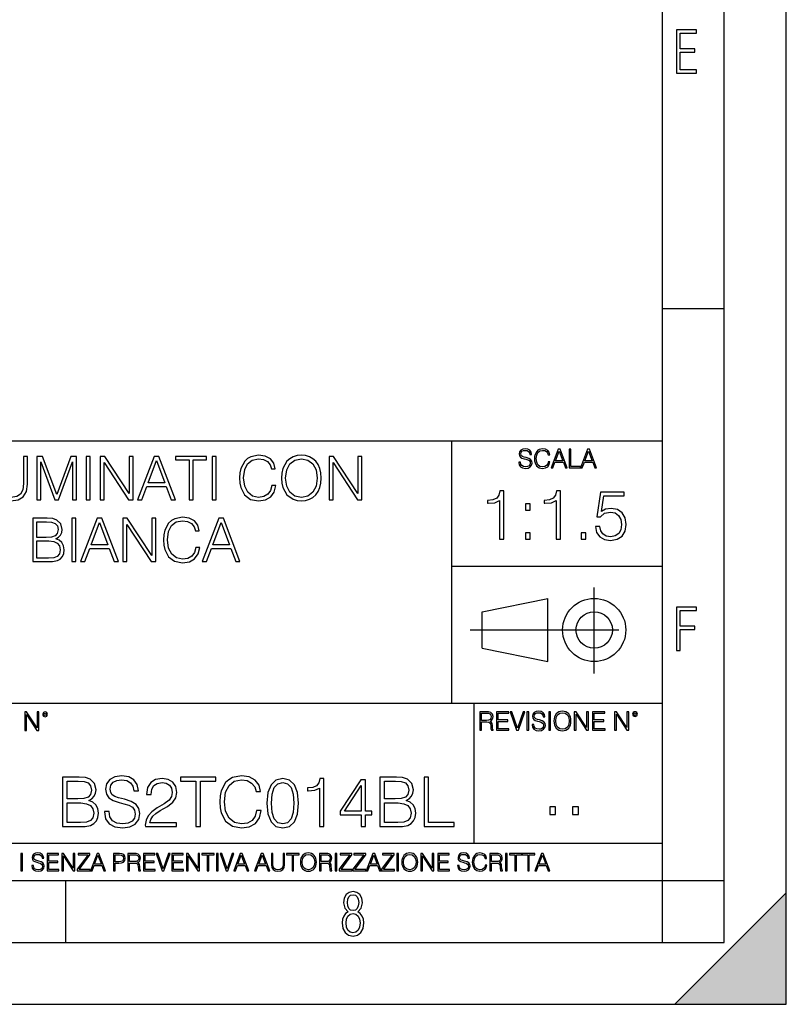
# Model space of a CAD drawing. Extents: x 0 to 420, y 0 to 297.
# Drawn here: x 358 to 420, y 0 to 79 of the extents above; entities that cross this region are included whole.
import ezdxf

# ---------------------------------------------------------------- set-up
doc = ezdxf.new("R2010")
doc.units = 0
doc.linetypes.add('DASHDOT', pattern=[18.5, 12, -3, 0.5, -3])
doc.layers.get('0').update_dxf_attribs({"linetype": 'CONTINUOUS'})

msp = doc.modelspace()

# ---------------------------------------------------------------- linework, layer by layer
at = {"color": 7}
for p, q in [((420, 0), (420, 297)), ((420, 0), (420, 297)), ((415, 4.99976), (415, 292)), ((410, 9.99976), (410, 287)), ((410, 56.166401), (415, 56.166401)), ((234.999802, 45.500252), (410, 45.500252)), ((393, 24.300249), (393, 45.500252)), ((393, 35.384029), (410, 35.384029)), ((395.458008, 31.689131), (400.769989, 32.769131)), ((400.769989, 27.67433), (400.769989, 32.769131)), ((395.458008, 28.75433), (395.458008, 31.689131)), ((395.458008, 28.75433), (400.769989, 27.67433)), ((254.999802, 24.300249), (410, 24.300249)), ((394.799988, 24.300249), (394.799988, 13.00025)), ((234.999802, 13.00025), (410, 13.00025)), ((25.000401, 9.99976), (410, 9.99976)), ((234.999802, 10.00025), (410, 10.00025)), ((361.875, 4.99976), (361.875, 9.99976)), ((410, 9.99976), (415, 9.99976)), ((410, 4.99976), (410, 9.99976)), ((411, 0), (420, 9)), ((420, 0), (420, 9)), ((267.5, 4.99976), (415, 4.99976)), ((0, 0), (420, 0)), ((0, 0), (420, 0)), ((411, 0), (420, 0))]:
    msp.add_line(p, q, dxfattribs=at)
at = {"color": 7, "linetype": 'DASHDOT'}
for p, q in [((404.497986, 26.70113), (404.497986, 33.66103)), ((394.484009, 30.221729), (408.020996, 30.221729))]:
    msp.add_line(p, q, dxfattribs=at)
at = {"color": 7}
for points in [[(411.14386, 75.172127), (412.75058, 75.172127), (412.75058, 75.444611), (411.43515, 75.444611), (411.43515, 76.868103), (412.619019, 76.868103), (412.619019, 77.135887), (411.43515, 77.135887), (411.43515, 78.399643), (412.75058, 78.399643), (412.75058, 78.672127), (411.14386, 78.672127)], [(398.408203, 43.764439), (398.408203, 43.754005), (398.443665, 43.545383), (398.552155, 43.393089), (398.727417, 43.301292), (398.967316, 43.267914), (399.18219, 43.29921), (399.34494, 43.384743), (399.447144, 43.520348), (399.484711, 43.701851), (399.455505, 43.862492), (399.369965, 43.98349), (399.223938, 44.0732), (399.013214, 44.142044), (398.837982, 44.185856), (398.723236, 44.223408), (398.646027, 44.275562), (398.600159, 44.346497), (398.585541, 44.442463), (398.606415, 44.561378), (398.673157, 44.651085), (398.781647, 44.705326), (398.929779, 44.726189), (399.084137, 44.703239), (399.200989, 44.638569), (399.271912, 44.534256), (399.299042, 44.392391), (399.440887, 44.392391), (399.403351, 44.584328), (399.303192, 44.728275), (399.146729, 44.817986), (398.936035, 44.849277), (398.729492, 44.817986), (398.575104, 44.736622), (398.477051, 44.60936), (398.443665, 44.446636), (398.468719, 44.288082), (398.543823, 44.177509), (398.671082, 44.098236), (398.85257, 44.039822), (398.994446, 44.004353), (399.150909, 43.954285), (399.259399, 43.893784), (399.321991, 43.808247), (399.342834, 43.687248), (399.31781, 43.564159), (399.244781, 43.47028), (399.12796, 43.409779), (398.969421, 43.391003), (398.789978, 43.416039), (398.658569, 43.489056), (398.577209, 43.605885), (398.550079, 43.764439)], [(400.796936, 43.799904), (400.755219, 43.626747), (400.661346, 43.497398), (400.521576, 43.418121), (400.342133, 43.391003), (400.125183, 43.434814), (399.962463, 43.564159), (399.858154, 43.776955), (399.822662, 44.064854), (399.858154, 44.348583), (399.960358, 44.555119), (400.121002, 44.682381), (400.337982, 44.726189), (400.509033, 44.701157), (400.644653, 44.630222), (400.738525, 44.517567), (400.782349, 44.371529), (400.917938, 44.371529), (400.867889, 44.567635), (400.748962, 44.717846), (400.56955, 44.813812), (400.337982, 44.849277), (400.066772, 44.795036), (399.954102, 44.730362), (399.858154, 44.640656), (399.726715, 44.394478), (399.691254, 44.23801), (399.680817, 44.062767), (399.691254, 43.883354), (399.726715, 43.726887), (399.856049, 43.476536), (400.062592, 43.320068), (400.333801, 43.267914), (400.57373, 43.305466), (400.757294, 43.407692), (400.878296, 43.574589), (400.932556, 43.799904)], [(401.020172, 43.309639), (401.164124, 43.309639), (401.335205, 43.768608), (402.011139, 43.768608), (402.180115, 43.309639), (402.324066, 43.309639), (401.754517, 44.809639), (401.589722, 44.809639)], [(401.381104, 43.891697), (401.671082, 44.663601), (401.963135, 43.891697)], [(402.482605, 43.309639), (403.390137, 43.309639), (403.390137, 43.432728), (402.6203, 43.432728), (402.6203, 44.809639), (402.482605, 44.809639)], [(403.390137, 43.309639), (403.534088, 43.309639), (403.705139, 43.768608), (404.381104, 43.768608), (404.550079, 43.309639), (404.694031, 43.309639), (404.124481, 44.809639), (403.959656, 44.809639)], [(403.751038, 43.891697), (404.041046, 44.663601), (404.333099, 43.891697)], [(356.108612, 44.24221), (356.108612, 41.993252), (356.191345, 41.40424), (356.439636, 40.980736), (356.853394, 40.732475), (357.437531, 40.644852), (358.016815, 40.732475), (358.430573, 40.980736), (358.683716, 41.40424), (358.771332, 41.993252), (358.771332, 44.24221), (358.450043, 44.24221), (358.450043, 42.037064), (358.391632, 41.54541), (358.211517, 41.199791), (357.899994, 40.995338), (357.437531, 40.932056), (356.970215, 40.995338), (356.658691, 41.199791), (356.483429, 41.54541), (356.429871, 42.037064), (356.429871, 44.24221)], [(359.520996, 40.74221), (359.842255, 40.74221), (359.842255, 43.794365), (360.981354, 40.74221), (361.27829, 40.74221), (362.393036, 43.794365), (362.393036, 40.74221), (362.714294, 40.74221), (362.714294, 44.24221), (362.261597, 44.24221), (361.12738, 41.160847), (359.973694, 44.24221), (359.520996, 44.24221)], [(363.517517, 40.74221), (363.838776, 40.74221), (363.838776, 44.24221), (363.517517, 44.24221)], [(364.646851, 40.74221), (364.96814, 40.74221), (364.96814, 43.745689), (366.934753, 40.74221), (367.2901, 40.74221), (367.2901, 44.24221), (366.968811, 44.24221), (366.968811, 41.238735), (365.002197, 44.24221), (364.646851, 44.24221)], [(367.660065, 40.74221), (367.995941, 40.74221), (368.395111, 41.813141), (369.97229, 41.813141), (370.366608, 40.74221), (370.702484, 40.74221), (369.373535, 44.24221), (368.988983, 44.24221)], [(368.502197, 42.100346), (369.178833, 43.901459), (369.860352, 42.100346)], [(371.81723, 40.74221), (372.138489, 40.74221), (372.138489, 43.955006), (373.228912, 43.955006), (373.228912, 44.24221), (370.726807, 44.24221), (370.726807, 43.955006), (371.81723, 43.955006)], [(373.686493, 40.74221), (374.007751, 40.74221), (374.007751, 44.24221), (373.686493, 44.24221)], [(378.486206, 41.886162), (378.388855, 41.482128), (378.1698, 41.180321), (377.843658, 40.995338), (377.425018, 40.932056), (376.918762, 41.034283), (376.539062, 41.33609), (376.295654, 41.832615), (376.212921, 42.504379), (376.295654, 43.166412), (376.53418, 43.648331), (376.909027, 43.945271), (377.415283, 44.047497), (377.814453, 43.989082), (378.130859, 43.823574), (378.349915, 43.560707), (378.452148, 43.219955), (378.768555, 43.219955), (378.651733, 43.677536), (378.374237, 44.028023), (377.955627, 44.251945), (377.415283, 44.334702), (376.782471, 44.208134), (376.519592, 44.057232), (376.295654, 43.847912), (375.988983, 43.273502), (375.90625, 42.908413), (375.881897, 42.499512), (375.90625, 42.080875), (375.988983, 41.715786), (376.290802, 41.131641), (376.772705, 40.766548), (377.405548, 40.644852), (377.965332, 40.732475), (378.393738, 40.971001), (378.676056, 41.360432), (378.802612, 41.886162)], [(379.269928, 42.489777), (379.294281, 42.076008), (379.381897, 41.715786), (379.703186, 41.136509), (380.209442, 40.77142), (380.520996, 40.678928), (380.87146, 40.644852), (381.217102, 40.678928), (381.528625, 40.77142), (381.806091, 40.922321), (382.039764, 41.136509), (382.224731, 41.399372), (382.361023, 41.715786), (382.443787, 42.076008), (382.477875, 42.489777), (382.448669, 42.898678), (382.361023, 43.2589), (382.224731, 43.575314), (382.039764, 43.843044), (381.806091, 44.052364), (381.528625, 44.203266), (381.217102, 44.300625), (380.87146, 44.334702), (380.520996, 44.300625), (380.209442, 44.203266), (379.936829, 44.052364), (379.703186, 43.843044), (379.381897, 43.2589), (379.294281, 42.89381)], [(379.600952, 42.489777), (379.693451, 43.142071), (379.951447, 43.633728), (380.355469, 43.940403), (380.87146, 44.047497), (381.392334, 43.940403), (381.791504, 43.633728), (382.054352, 43.146938), (382.146851, 42.489777), (382.054352, 41.827747), (381.791504, 41.340958), (381.392334, 41.034283), (380.87146, 40.932056), (380.350586, 41.034283), (379.951447, 41.340958), (379.688568, 41.827747)], [(383.105835, 40.74221), (383.427094, 40.74221), (383.427094, 43.745689), (385.393738, 40.74221), (385.749084, 40.74221), (385.749084, 44.24221), (385.427795, 44.24221), (385.427795, 41.238735), (383.461182, 44.24221), (383.105835, 44.24221)], [(396.853424, 37.566906), (397.220612, 37.566906), (397.220612, 41.455639), (396.897949, 41.455639), (396.814484, 41.105152), (396.63089, 40.865932), (396.324921, 40.726849), (395.913239, 40.687908), (395.890991, 40.687908), (395.890991, 40.448685), (395.946625, 40.448685), (396.491821, 40.498756), (396.853424, 40.665653)], [(401.420898, 37.566906), (401.788055, 37.566906), (401.788055, 41.455639), (401.465393, 41.455639), (401.381927, 41.105152), (401.198364, 40.865932), (400.892365, 40.726849), (400.480682, 40.687908), (400.458435, 40.687908), (400.458435, 40.448685), (400.514069, 40.448685), (401.059265, 40.498756), (401.420898, 40.665653)], [(404.591949, 38.568298), (404.692108, 38.100983), (404.947998, 37.750496), (405.326294, 37.533527), (405.826996, 37.455639), (406.349945, 37.550217), (406.744934, 37.800564), (407.000854, 38.206684), (407.089874, 38.751884), (407.000854, 39.280396), (406.756073, 39.686516), (406.372192, 39.942429), (405.877075, 40.037003), (405.415314, 39.970245), (405.081512, 39.786655), (405.270691, 41.049522), (406.911835, 41.049522), (406.911835, 41.344376), (405.009216, 41.344376), (404.714355, 39.358284), (405.020325, 39.358284), (405.342987, 39.64201), (405.815887, 39.742149), (406.188629, 39.669827), (406.472351, 39.469547), (406.644806, 39.152443), (406.711578, 38.735195), (406.65036, 38.317947), (406.477905, 38.011967), (406.199738, 37.817253), (405.838135, 37.750496), (405.476501, 37.806126), (405.203918, 37.973026), (405.025879, 38.228935), (404.953583, 38.568298)], [(398.95636, 39.903484), (399.323517, 39.903484), (399.323517, 40.398617), (398.95636, 40.398617)], [(359.204559, 35.74221), (360.173279, 35.74221), (360.801208, 35.751945), (361.180908, 35.820095), (361.409698, 35.95153), (361.584961, 36.151112), (361.692047, 36.394505), (361.730988, 36.686577), (361.682312, 37.012726), (361.546021, 37.280457), (361.331818, 37.475174), (361.049469, 37.592003), (361.268524, 37.713699), (361.434052, 37.888943), (361.531403, 38.098259), (361.570343, 38.346523), (361.458374, 38.789497), (361.146851, 39.101044), (360.806091, 39.213005), (360.363098, 39.24221), (359.204559, 39.24221)], [(360.304688, 38.955006), (360.713593, 38.9258), (361.005676, 38.828442), (361.180908, 38.633728), (361.239319, 38.327049), (361.176056, 38.010639), (361.000793, 37.820793), (360.699005, 37.723434), (360.275482, 37.699097), (359.525848, 37.699097), (359.525848, 38.955006)], [(362.34433, 35.74221), (362.665619, 35.74221), (362.665619, 39.24221), (362.34433, 39.24221)], [(363.059906, 35.74221), (363.395782, 35.74221), (363.794952, 36.813141), (365.372162, 36.813141), (365.766449, 35.74221), (366.102325, 35.74221), (364.773407, 39.24221), (364.388855, 39.24221)], [(366.47229, 35.74221), (366.793579, 35.74221), (366.793579, 38.745689), (368.760193, 35.74221), (369.11554, 35.74221), (369.11554, 39.24221), (368.79425, 39.24221), (368.79425, 36.238735), (366.827637, 39.24221), (366.47229, 39.24221)], [(372.352661, 36.886162), (372.25531, 36.482128), (372.036255, 36.180321), (371.710114, 35.995338), (371.291473, 35.932056), (370.785217, 36.034283), (370.405518, 36.33609), (370.16214, 36.832615), (370.079376, 37.504379), (370.16214, 38.166412), (370.400665, 38.648331), (370.775482, 38.945271), (371.281738, 39.047497), (371.680908, 38.989082), (371.997314, 38.823574), (372.21637, 38.560707), (372.318604, 38.219955), (372.63501, 38.219955), (372.518188, 38.677536), (372.240723, 39.028023), (371.822083, 39.251945), (371.281738, 39.334702), (370.648926, 39.208134), (370.386047, 39.057232), (370.16214, 38.847912), (369.855469, 38.273502), (369.772705, 37.908413), (369.748352, 37.499512), (369.772705, 37.080875), (369.855469, 36.715786), (370.157257, 36.131641), (370.639191, 35.766548), (371.272003, 35.644852), (371.831818, 35.732475), (372.260193, 35.971001), (372.542542, 36.360432), (372.669098, 36.886162)], [(372.873535, 35.74221), (373.209412, 35.74221), (373.608582, 36.813141), (375.185791, 36.813141), (375.580078, 35.74221), (375.915955, 35.74221), (374.587036, 39.24221), (374.202454, 39.24221)], [(363.902039, 37.100346), (364.578674, 38.901459), (365.260193, 37.100346)], [(373.715698, 37.100346), (374.392334, 38.901459), (375.073822, 37.100346)], [(359.525848, 36.029415), (359.525848, 37.411892), (360.494537, 37.411892), (360.883972, 37.363213), (361.171173, 37.231781), (361.341553, 37.007858), (361.399963, 36.70118), (361.341553, 36.370167), (361.171173, 36.165714), (360.883972, 36.05862), (360.470215, 36.029415)], [(398.95636, 37.566906), (399.323517, 37.566906), (399.323517, 38.062038), (398.95636, 38.062038)], [(403.457031, 37.566906), (403.824219, 37.566906), (403.824219, 38.062038), (403.457031, 38.062038)], [(411.14386, 28.569124), (411.43515, 28.569124), (411.43515, 30.265097), (412.619019, 30.265097), (412.619019, 30.532883), (411.43515, 30.532883), (411.43515, 31.79664), (412.75058, 31.79664), (412.75058, 32.069122), (411.14386, 32.069122)], [(358.546997, 22.109638), (358.684692, 22.109638), (358.684692, 23.396843), (359.527527, 22.109638), (359.67981, 22.109638), (359.67981, 23.609638), (359.542145, 23.609638), (359.542145, 22.322433), (358.69931, 23.609638), (358.546997, 23.609638)], [(359.994843, 23.411446), (360.00946, 23.334255), (360.051178, 23.271669), (360.190948, 23.21534), (360.330719, 23.271669), (360.372467, 23.334255), (360.38913, 23.411446), (360.372467, 23.486551), (360.330719, 23.551224), (360.266052, 23.592949), (360.190948, 23.609638), (360.11377, 23.592949), (360.051178, 23.551224)], [(360.09082, 23.413532), (360.120026, 23.484465), (360.190948, 23.515759), (360.259796, 23.484465), (360.291077, 23.413532), (360.261871, 23.3426), (360.190948, 23.313393), (360.11792, 23.340515)], [(395.266907, 22.126818), (395.404602, 22.126818), (395.404602, 22.798584), (395.842712, 22.798584), (395.990814, 22.783981), (396.080536, 22.733912), (396.126434, 22.635859), (396.149384, 22.479391), (396.166077, 22.281199), (396.178589, 22.187319), (396.199463, 22.126818), (396.351746, 22.126818), (396.351746, 22.14768), (396.320465, 22.195663), (396.303772, 22.285372), (396.284973, 22.510685), (396.270386, 22.637943), (396.243256, 22.735996), (396.189026, 22.809015), (396.097229, 22.859085), (396.199463, 22.913326), (396.276642, 22.992603), (396.32254, 23.099001), (396.339233, 23.228348), (396.291229, 23.428625), (396.15564, 23.566317), (395.980408, 23.618473), (395.767609, 23.626818), (395.266907, 23.626818)], [(395.404602, 22.921671), (395.404602, 23.503731), (395.794708, 23.503731), (395.957458, 23.495384), (396.084717, 23.451574), (396.166077, 23.355608), (396.197357, 23.224174), (396.172333, 23.084398), (396.10141, 22.990517), (395.978302, 22.936275), (395.80307, 22.921671)], [(396.616699, 22.126818), (397.624359, 22.126818), (397.624359, 22.249905), (396.754395, 22.249905), (396.754395, 22.836136), (397.526306, 22.836136), (397.526306, 22.959225), (396.754395, 22.959225), (396.754395, 23.503731), (397.599304, 23.503731), (397.599304, 23.626818), (396.616699, 23.626818)], [(398.231445, 22.126818), (398.379547, 22.126818), (398.899017, 23.626818), (398.759247, 23.626818), (398.306549, 22.302061), (397.853821, 23.626818), (397.709869, 23.626818)], [(399.07428, 22.126818), (399.211975, 22.126818), (399.211975, 23.626818), (399.07428, 23.626818)], [(399.48526, 22.581615), (399.48526, 22.571184), (399.520721, 22.362562), (399.629211, 22.210266), (399.804443, 22.118473), (400.044373, 22.085093), (400.259247, 22.116386), (400.421967, 22.201921), (400.5242, 22.337526), (400.561768, 22.51903), (400.532562, 22.679668), (400.447021, 22.800671), (400.300964, 22.890379), (400.090271, 22.959225), (399.915039, 23.003035), (399.800293, 23.040586), (399.723083, 23.092743), (399.677185, 23.163673), (399.662598, 23.259642), (399.683441, 23.378555), (399.750214, 23.468264), (399.858704, 23.522507), (400.006836, 23.543369), (400.161194, 23.52042), (400.278046, 23.455748), (400.348969, 23.351435), (400.376099, 23.209572), (400.517944, 23.209572), (400.480408, 23.401505), (400.380249, 23.545454), (400.223785, 23.635162), (400.013092, 23.666456), (399.806549, 23.635162), (399.652161, 23.553799), (399.554108, 23.42654), (399.520721, 23.263813), (399.545776, 23.105261), (399.62088, 22.99469), (399.748138, 22.915413), (399.929626, 22.856998), (400.071503, 22.821533), (400.227966, 22.771463), (400.336456, 22.710962), (400.399017, 22.625427), (400.419891, 22.504425), (400.394867, 22.381338), (400.321838, 22.287458), (400.205017, 22.226957), (400.046448, 22.208181), (399.867035, 22.233215), (399.735596, 22.306234), (399.654236, 22.423063), (399.627136, 22.581615)], [(400.832977, 22.126818), (400.970673, 22.126818), (400.970673, 23.626818), (400.832977, 23.626818)], [(401.252289, 22.875774), (401.262726, 22.698444), (401.300293, 22.544064), (401.437988, 22.295803), (401.654938, 22.139336), (401.788452, 22.099697), (401.93866, 22.085093), (402.086792, 22.099697), (402.220306, 22.139336), (402.339233, 22.204008), (402.439362, 22.295803), (402.518646, 22.408459), (402.577057, 22.544064), (402.612518, 22.698444), (402.627136, 22.875774), (402.614624, 23.051018), (402.577057, 23.205399), (402.518646, 23.341003), (402.439362, 23.455748), (402.339233, 23.545454), (402.220306, 23.610128), (402.086792, 23.651852), (401.93866, 23.666456), (401.788452, 23.651852), (401.654938, 23.610128), (401.538116, 23.545454), (401.437988, 23.455748), (401.300293, 23.205399), (401.262726, 23.048931)], [(401.394165, 22.875774), (401.433807, 23.155329), (401.544373, 23.366039), (401.717529, 23.497471), (401.93866, 23.543369), (402.161896, 23.497471), (402.332977, 23.366039), (402.445618, 23.157415), (402.48526, 22.875774), (402.445618, 22.592047), (402.332977, 22.383425), (402.161896, 22.251991), (401.93866, 22.208181), (401.715454, 22.251991), (401.544373, 22.383425), (401.431702, 22.592047)], [(402.89624, 22.126818), (403.033936, 22.126818), (403.033936, 23.414022), (403.87677, 22.126818), (404.029083, 22.126818), (404.029083, 23.626818), (403.891388, 23.626818), (403.891388, 22.339613), (403.048553, 23.626818), (402.89624, 23.626818)], [(404.36496, 22.126818), (405.37262, 22.126818), (405.37262, 22.249905), (404.502655, 22.249905), (404.502655, 22.836136), (405.274567, 22.836136), (405.274567, 22.959225), (404.502655, 22.959225), (404.502655, 23.503731), (405.347565, 23.503731), (405.347565, 23.626818), (404.36496, 23.626818)], [(406.148682, 22.126818), (406.286377, 22.126818), (406.286377, 23.414022), (407.129211, 22.126818), (407.281494, 22.126818), (407.281494, 23.626818), (407.143829, 23.626818), (407.143829, 22.339613), (406.300964, 23.626818), (406.148682, 23.626818)], [(407.596527, 23.428625), (407.611145, 23.351435), (407.652863, 23.288849), (407.792633, 23.232519), (407.932404, 23.288849), (407.974121, 23.351435), (407.990814, 23.428625), (407.974121, 23.503731), (407.932404, 23.568403), (407.867737, 23.610128), (407.792633, 23.626818), (407.715454, 23.610128), (407.652863, 23.568403)], [(407.692505, 23.430712), (407.72171, 23.501644), (407.792633, 23.532938), (407.861481, 23.501644), (407.892761, 23.430712), (407.863556, 23.359779), (407.792633, 23.330572), (407.719604, 23.357695)], [(361.608765, 14.346168), (362.715851, 14.346168), (363.433502, 14.357294), (363.867462, 14.43518), (364.128937, 14.585389), (364.329193, 14.813483), (364.451599, 15.091647), (364.496094, 15.425445), (364.44046, 15.798184), (364.284698, 16.104164), (364.039917, 16.326696), (363.717255, 16.460215), (363.96759, 16.599297), (364.156738, 16.799576), (364.268005, 17.038795), (364.3125, 17.322523), (364.18457, 17.828783), (363.828522, 18.184832), (363.439087, 18.312788), (362.932831, 18.346169), (361.608765, 18.346169)], [(364.974548, 15.558963), (364.974548, 15.531147), (365.069122, 14.974818), (365.358398, 14.568699), (365.825714, 14.323915), (366.465515, 14.234902), (367.038513, 14.318351), (367.472473, 14.546446), (367.745056, 14.908059), (367.845184, 15.392065), (367.767303, 15.820437), (367.539215, 16.143108), (367.14978, 16.382328), (366.587891, 16.565918), (366.120575, 16.682747), (365.814606, 16.782885), (365.608765, 16.921967), (365.486359, 17.111118), (365.447418, 17.367029), (365.503052, 17.684137), (365.681091, 17.923359), (365.970367, 18.068003), (366.365356, 18.123636), (366.777039, 18.062441), (367.088593, 17.889978), (367.27774, 17.611814), (367.350067, 17.233511), (367.728363, 17.233511), (367.628235, 17.745333), (367.361206, 18.1292), (366.943939, 18.36842), (366.38205, 18.45187), (365.831299, 18.36842), (365.419617, 18.151453), (365.158142, 17.812092), (365.069122, 17.378157), (365.135895, 16.955347), (365.336151, 16.660494), (365.675507, 16.449089), (366.159515, 16.293316), (366.537842, 16.19874), (366.955078, 16.065222), (367.244354, 15.903887), (367.411255, 15.675792), (367.466888, 15.353122), (367.400146, 15.024888), (367.205414, 14.77454), (366.89389, 14.613205), (366.471069, 14.563135), (365.992615, 14.629895), (365.642151, 14.82461), (365.425171, 15.136153), (365.352844, 15.558963)], [(372.351471, 14.346168), (372.718628, 14.346168), (372.718628, 18.017933), (373.964813, 18.017933), (373.964813, 18.346169), (371.105286, 18.346169), (371.105286, 18.017933), (372.351471, 18.017933)], [(377.263824, 15.653539), (377.152557, 15.191787), (376.902222, 14.846863), (376.52948, 14.635458), (376.051025, 14.563135), (375.472473, 14.679964), (375.038513, 15.024888), (374.760345, 15.592342), (374.665771, 16.360075), (374.760345, 17.116682), (375.032959, 17.667446), (375.461334, 18.006807), (376.039917, 18.123636), (376.496094, 18.056877), (376.857727, 17.867725), (377.108063, 17.567308), (377.224884, 17.177879), (377.586517, 17.177879), (377.453003, 17.700827), (377.135864, 18.101383), (376.65744, 18.357294), (376.039917, 18.45187), (375.316681, 18.307224), (375.016266, 18.134764), (374.760345, 17.895542), (374.409882, 17.239075), (374.315308, 16.821829), (374.287476, 16.354513), (374.315308, 15.87607), (374.409882, 15.458824), (374.754791, 14.79123), (375.305573, 14.373984), (376.028778, 14.234902), (376.668579, 14.335041), (377.158142, 14.607642), (377.480804, 15.052705), (377.625458, 15.653539)], [(387.210999, 14.346168), (388.318085, 14.346168), (389.035736, 14.357294), (389.469666, 14.43518), (389.73114, 14.585389), (389.931427, 14.813483), (390.053833, 15.091647), (390.098328, 15.425445), (390.042694, 15.798184), (389.886932, 16.104164), (389.642151, 16.326696), (389.319458, 16.460215), (389.569824, 16.599297), (389.758972, 16.799576), (389.870239, 17.038795), (389.914734, 17.322523), (389.786774, 17.828783), (389.430725, 18.184832), (389.041321, 18.312788), (388.535034, 18.346169), (387.210999, 18.346169)], [(390.771484, 14.346168), (393.191528, 14.346168), (393.191528, 14.674401), (391.138672, 14.674401), (391.138672, 18.346169), (390.771484, 18.346169)], [(362.866058, 18.017933), (363.333374, 17.984554), (363.667175, 17.873289), (363.867462, 17.650757), (363.934204, 17.30027), (363.861877, 16.938658), (363.661621, 16.721689), (363.316681, 16.610424), (362.832672, 16.582607), (361.975922, 16.582607), (361.975922, 18.017933)], [(368.284698, 14.346168), (370.793732, 14.346168), (370.793732, 14.657711), (368.646301, 14.657711), (368.713074, 14.930312), (368.879974, 15.18066), (369.13031, 15.408754), (369.480804, 15.636849), (370.059387, 15.965083), (370.504456, 16.310007), (370.738098, 16.677183), (370.815979, 17.111118), (370.732544, 17.572872), (370.493317, 17.928921), (370.120575, 18.151453), (369.636566, 18.234901), (369.108063, 18.145889), (368.718628, 17.895542), (368.468292, 17.494986), (368.373718, 16.944221), (368.740875, 16.944221), (368.796509, 17.361467), (368.968994, 17.661884), (369.247131, 17.839909), (369.625458, 17.906668), (369.964813, 17.851036), (370.226288, 17.695263), (370.387604, 17.439352), (370.448822, 17.099993), (370.387604, 16.771759), (370.209595, 16.493595), (369.803467, 16.193178), (369.236023, 15.853817), (368.813202, 15.547836), (368.512787, 15.225166), (368.334778, 14.869116), (368.279144, 14.462996)], [(378.092773, 16.237684), (378.176208, 15.369812), (378.42099, 14.74116), (378.821564, 14.362858), (379.36676, 14.234902), (379.906403, 14.357294), (380.3125, 14.74116), (380.557312, 15.364248), (380.646301, 16.232121), (380.557312, 17.094429), (380.3125, 17.72308), (379.906403, 18.101383), (379.36676, 18.234901), (378.821564, 18.106947), (378.42099, 17.728643), (378.176208, 17.099993)], [(378.471069, 16.237684), (378.521149, 16.972036), (378.688049, 17.494986), (378.966187, 17.800966), (379.36676, 17.906668), (379.761749, 17.800966), (380.045471, 17.494986), (380.212372, 16.972036), (380.268005, 16.237684), (380.212372, 15.492204), (380.045471, 14.974818), (379.761749, 14.663275), (379.36676, 14.563135), (378.966187, 14.663275), (378.688049, 14.974818), (378.521149, 15.497766)], [(382.326416, 14.346168), (382.693604, 14.346168), (382.693604, 18.234901), (382.370941, 18.234901), (382.287476, 17.884415), (382.103882, 17.645195), (381.797913, 17.506111), (381.38623, 17.467169), (381.363983, 17.467169), (381.363983, 17.227947), (381.419617, 17.227947), (381.964813, 17.278017), (382.326416, 17.444916)], [(385.686646, 14.346168), (386.053833, 14.346168), (386.053833, 15.308616), (386.565643, 15.308616), (386.565643, 15.60347), (386.053833, 15.60347), (386.053833, 18.123636), (385.658813, 18.123636), (384.012085, 15.60347), (384.012085, 15.308616), (385.686646, 15.308616)], [(385.686646, 15.60347), (384.345886, 15.60347), (385.686646, 17.661884)], [(388.468292, 18.017933), (388.935608, 17.984554), (389.269409, 17.873289), (389.469666, 17.650757), (389.536438, 17.30027), (389.464111, 16.938658), (389.263824, 16.721689), (388.918915, 16.610424), (388.434906, 16.582607), (387.578156, 16.582607), (387.578156, 18.017933)], [(361.975922, 14.674401), (361.975922, 16.254374), (363.083038, 16.254374), (363.528076, 16.19874), (363.856323, 16.048532), (364.051025, 15.792621), (364.117798, 15.442134), (364.051025, 15.063831), (363.856323, 14.830173), (363.528076, 14.707781), (363.055206, 14.674401)], [(387.578156, 14.674401), (387.578156, 16.254374), (388.685242, 16.254374), (389.13031, 16.19874), (389.458557, 16.048532), (389.653259, 15.792621), (389.720032, 15.442134), (389.653259, 15.063831), (389.458557, 14.830173), (389.13031, 14.707781), (388.65744, 14.674401)], [(400.910675, 15.324163), (401.369659, 15.324163), (401.369659, 15.943079), (400.910675, 15.943079)], [(402.760468, 15.324163), (403.219452, 15.324163), (403.219452, 15.943079), (402.760468, 15.943079)], [(358.24353, 10.781829), (358.37204, 10.781829), (358.37204, 12.181828), (358.24353, 12.181828)], [(359.113892, 11.206307), (359.113892, 11.196571), (359.147003, 11.001857), (359.24826, 10.859715), (359.411804, 10.77404), (359.635742, 10.742886), (359.836304, 10.772093), (359.988159, 10.851926), (360.083588, 10.978491), (360.118622, 11.147893), (360.09137, 11.297823), (360.011536, 11.410758), (359.875244, 11.494485), (359.678589, 11.558742), (359.515015, 11.599631), (359.407898, 11.63468), (359.335876, 11.683359), (359.29303, 11.749562), (359.279419, 11.83913), (359.298889, 11.950118), (359.361176, 12.033846), (359.462433, 12.084472), (359.600677, 12.103943), (359.744781, 12.082524), (359.853821, 12.022162), (359.920013, 11.924806), (359.945312, 11.792399), (360.077728, 11.792399), (360.042694, 11.971537), (359.949219, 12.10589), (359.803192, 12.189617), (359.606537, 12.218824), (359.413757, 12.189617), (359.269653, 12.113679), (359.178162, 11.994903), (359.147003, 11.843025), (359.170349, 11.695042), (359.240479, 11.591843), (359.359253, 11.517851), (359.528625, 11.463331), (359.661041, 11.430229), (359.807068, 11.383498), (359.908325, 11.32703), (359.966736, 11.247197), (359.986206, 11.134263), (359.96286, 11.019381), (359.894714, 10.931759), (359.785675, 10.875292), (359.637695, 10.857768), (359.470215, 10.881133), (359.347565, 10.949284), (359.271606, 11.058324), (359.246307, 11.206307)], [(360.362, 10.781829), (361.30249, 10.781829), (361.30249, 10.89671), (360.49054, 10.89671), (360.49054, 11.443859), (361.210968, 11.443859), (361.210968, 11.558742), (360.49054, 11.558742), (360.49054, 12.066947), (361.279114, 12.066947), (361.279114, 12.181828), (360.362, 12.181828)], [(361.540039, 10.781829), (361.668549, 10.781829), (361.668549, 11.98322), (362.4552, 10.781829), (362.597351, 10.781829), (362.597351, 12.181828), (362.468842, 12.181828), (362.468842, 10.980438), (361.68219, 12.181828), (361.540039, 12.181828)], [(362.788177, 10.781829), (363.827942, 10.781829), (363.827942, 10.89671), (362.940063, 10.89671), (363.814331, 12.070842), (363.814331, 12.181828), (362.85437, 12.181828), (362.85437, 12.066947), (363.654663, 12.066947), (362.788177, 10.900605)], [(363.853271, 10.781829), (363.98761, 10.781829), (364.147278, 11.210201), (364.778137, 11.210201), (364.935852, 10.781829), (365.070221, 10.781829), (364.538635, 12.181828), (364.384827, 12.181828)], [(364.190125, 11.325084), (364.460754, 12.045528), (364.733368, 11.325084)], [(365.704987, 10.781829), (365.833496, 10.781829), (365.833496, 11.389339), (366.131409, 11.389339), (366.359253, 11.412705), (366.522797, 11.486697), (366.620148, 11.611315), (366.653259, 11.788505), (366.624023, 11.959854), (366.536438, 12.082524), (366.394287, 12.156516), (366.193726, 12.181828), (365.704987, 12.181828)], [(365.833496, 11.504221), (365.833496, 12.066947), (366.187866, 12.066947), (366.335876, 12.049423), (366.439087, 11.998796), (366.49942, 11.913122), (366.520844, 11.790452), (366.495544, 11.656098), (366.425415, 11.568477), (366.304718, 11.517851), (366.133362, 11.504221)], [(366.881073, 10.781829), (367.009583, 10.781829), (367.009583, 11.408811), (367.418488, 11.408811), (367.556732, 11.395181), (367.640442, 11.348449), (367.683289, 11.256933), (367.704712, 11.110897), (367.720276, 10.925918), (367.731995, 10.838296), (367.751465, 10.781829), (367.893585, 10.781829), (367.893585, 10.8013), (367.86438, 10.846085), (367.848816, 10.929812), (367.831299, 11.140104), (367.817627, 11.258881), (367.792328, 11.350396), (367.741699, 11.418547), (367.656036, 11.465278), (367.751465, 11.515904), (367.823486, 11.589895), (367.866333, 11.6892), (367.881897, 11.809923), (367.837097, 11.99685), (367.710571, 12.125361), (367.546997, 12.17404), (367.348389, 12.181828), (366.881073, 12.181828)], [(367.009583, 11.523693), (367.009583, 12.066947), (367.373718, 12.066947), (367.525574, 12.059158), (367.644348, 12.018269), (367.720276, 11.928699), (367.749512, 11.806029), (367.726135, 11.67557), (367.659912, 11.587949), (367.545044, 11.537323), (367.38147, 11.523693)], [(368.140869, 10.781829), (369.08136, 10.781829), (369.08136, 10.89671), (368.269409, 10.89671), (368.269409, 11.443859), (368.989838, 11.443859), (368.989838, 11.558742), (368.269409, 11.558742), (368.269409, 12.066947), (369.057983, 12.066947), (369.057983, 12.181828), (368.140869, 12.181828)], [(369.647949, 10.781829), (369.786224, 10.781829), (370.271057, 12.181828), (370.140594, 12.181828), (369.718079, 10.94539), (369.295532, 12.181828), (369.161194, 12.181828)], [(370.424896, 10.781829), (371.365356, 10.781829), (371.365356, 10.89671), (370.553406, 10.89671), (370.553406, 11.443859), (371.273865, 11.443859), (371.273865, 11.558742), (370.553406, 11.558742), (370.553406, 12.066947), (371.34198, 12.066947), (371.34198, 12.181828), (370.424896, 12.181828)], [(371.602905, 10.781829), (371.731445, 10.781829), (371.731445, 11.98322), (372.518066, 10.781829), (372.660217, 10.781829), (372.660217, 12.181828), (372.531708, 12.181828), (372.531708, 10.980438), (371.745056, 12.181828), (371.602905, 12.181828)], [(373.271606, 10.781829), (373.400146, 10.781829), (373.400146, 12.066947), (373.836304, 12.066947), (373.836304, 12.181828), (372.835449, 12.181828), (372.835449, 12.066947), (373.271606, 12.066947)], [(374.019348, 10.781829), (374.147827, 10.781829), (374.147827, 12.181828), (374.019348, 12.181828)], [(374.80011, 10.781829), (374.938385, 10.781829), (375.423218, 12.181828), (375.292755, 12.181828), (374.870239, 10.94539), (374.447693, 12.181828), (374.313354, 12.181828)], [(375.41156, 10.781829), (375.545898, 10.781829), (375.705566, 11.210201), (376.336426, 11.210201), (376.494141, 10.781829), (376.62851, 10.781829), (376.096924, 12.181828), (375.943115, 12.181828)], [(375.748413, 11.325084), (376.019043, 12.045528), (376.291656, 11.325084)], [(377.097778, 10.781829), (377.232117, 10.781829), (377.391785, 11.210201), (378.022675, 11.210201), (378.180389, 10.781829), (378.314758, 10.781829), (377.783173, 12.181828), (377.629333, 12.181828)], [(377.434631, 11.325084), (377.705292, 12.045528), (377.977905, 11.325084)], [(378.453003, 12.181828), (378.453003, 11.282246), (378.486084, 11.046641), (378.585388, 10.877239), (378.750916, 10.777935), (378.984558, 10.742886), (379.216278, 10.777935), (379.381775, 10.877239), (379.483032, 11.046641), (379.518066, 11.282246), (379.518066, 12.181828), (379.389587, 12.181828), (379.389587, 11.29977), (379.366211, 11.103108), (379.294159, 10.964861), (379.169556, 10.88308), (378.984558, 10.857768), (378.797638, 10.88308), (378.673035, 10.964861), (378.602905, 11.103108), (378.581512, 11.29977), (378.581512, 12.181828)], [(380.117798, 10.781829), (380.246338, 10.781829), (380.246338, 12.066947), (380.682495, 12.066947), (380.682495, 12.181828), (379.681641, 12.181828), (379.681641, 12.066947), (380.117798, 12.066947)], [(380.79541, 11.480855), (380.805176, 11.315348), (380.84021, 11.171259), (380.968719, 10.939548), (381.171204, 10.793511), (381.295837, 10.756516), (381.436035, 10.742886), (381.57428, 10.756516), (381.698914, 10.793511), (381.809875, 10.853873), (381.903351, 10.939548), (381.977356, 11.044694), (382.03186, 11.171259), (382.064941, 11.315348), (382.078613, 11.480855), (382.066895, 11.644416), (382.03186, 11.788505), (381.977356, 11.91507), (381.903351, 12.022162), (381.809875, 12.10589), (381.698914, 12.166252), (381.57428, 12.205194), (381.436035, 12.218824), (381.295837, 12.205194), (381.171204, 12.166252), (381.062195, 12.10589), (380.968719, 12.022162), (380.84021, 11.788505), (380.805176, 11.642468)], [(380.927826, 11.480855), (380.964844, 11.741774), (381.068024, 11.938436), (381.229614, 12.061106), (381.436035, 12.103943), (381.644379, 12.061106), (381.804047, 11.938436), (381.90918, 11.74372), (381.946167, 11.480855), (381.90918, 11.216043), (381.804047, 11.021328), (381.644379, 10.898658), (381.436035, 10.857768), (381.227692, 10.898658), (381.068024, 11.021328), (380.962891, 11.216043)], [(382.329773, 10.781829), (382.458313, 10.781829), (382.458313, 11.408811), (382.867188, 11.408811), (383.005432, 11.395181), (383.089172, 11.348449), (383.132019, 11.256933), (383.153442, 11.110897), (383.169006, 10.925918), (383.180695, 10.838296), (383.200165, 10.781829), (383.342285, 10.781829), (383.342285, 10.8013), (383.31311, 10.846085), (383.297516, 10.929812), (383.279999, 11.140104), (383.266357, 11.258881), (383.241028, 11.350396), (383.19043, 11.418547), (383.104736, 11.465278), (383.200165, 11.515904), (383.272217, 11.589895), (383.315033, 11.6892), (383.330627, 11.809923), (383.285828, 11.99685), (383.159271, 12.125361), (382.995728, 12.17404), (382.797119, 12.181828), (382.329773, 12.181828)], [(382.458313, 11.523693), (382.458313, 12.066947), (382.822418, 12.066947), (382.974304, 12.059158), (383.093079, 12.018269), (383.169006, 11.928699), (383.198212, 11.806029), (383.174866, 11.67557), (383.108643, 11.587949), (382.993774, 11.537323), (382.8302, 11.523693)], [(383.599335, 10.781829), (383.727844, 10.781829), (383.727844, 12.181828), (383.599335, 12.181828)], [(383.928406, 10.781829), (384.96817, 10.781829), (384.96817, 10.89671), (384.080261, 10.89671), (384.954529, 12.070842), (384.954529, 12.181828), (383.994598, 12.181828), (383.994598, 12.066947), (384.794861, 12.066947), (383.928406, 10.900605)], [(385.036316, 10.781829), (386.076111, 10.781829), (386.076111, 10.89671), (385.188202, 10.89671), (386.062469, 12.070842), (386.062469, 12.181828), (385.102539, 12.181828), (385.102539, 12.066947), (385.902802, 12.066947), (385.036316, 10.900605)], [(386.10141, 10.781829), (386.235779, 10.781829), (386.395447, 11.210201), (387.026306, 11.210201), (387.184021, 10.781829), (387.318359, 10.781829), (386.786804, 12.181828), (386.632996, 12.181828)], [(386.438263, 11.325084), (386.708923, 12.045528), (386.981506, 11.325084)], [(387.343689, 10.781829), (388.383484, 10.781829), (388.383484, 10.89671), (387.495575, 10.89671), (388.369843, 12.070842), (388.369843, 12.181828), (387.409912, 12.181828), (387.409912, 12.066947), (388.210175, 12.066947), (387.343689, 10.900605)], [(388.584045, 10.781829), (388.712524, 10.781829), (388.712524, 12.181828), (388.584045, 12.181828)], [(388.975403, 11.480855), (388.985138, 11.315348), (389.020203, 11.171259), (389.148682, 10.939548), (389.351196, 10.793511), (389.47583, 10.756516), (389.616028, 10.742886), (389.754272, 10.756516), (389.878876, 10.793511), (389.989868, 10.853873), (390.083313, 10.939548), (390.157318, 11.044694), (390.211853, 11.171259), (390.244934, 11.315348), (390.258575, 11.480855), (390.246887, 11.644416), (390.211853, 11.788505), (390.157318, 11.91507), (390.083313, 12.022162), (389.989868, 12.10589), (389.878876, 12.166252), (389.754272, 12.205194), (389.616028, 12.218824), (389.47583, 12.205194), (389.351196, 12.166252), (389.242157, 12.10589), (389.148682, 12.022162), (389.020203, 11.788505), (388.985138, 11.642468)], [(389.107788, 11.480855), (389.144806, 11.741774), (389.247986, 11.938436), (389.409607, 12.061106), (389.616028, 12.103943), (389.824341, 12.061106), (389.984009, 11.938436), (390.089172, 11.74372), (390.12616, 11.480855), (390.089172, 11.216043), (389.984009, 11.021328), (389.824341, 10.898658), (389.616028, 10.857768), (389.407654, 10.898658), (389.247986, 11.021328), (389.142853, 11.216043)], [(390.509766, 10.781829), (390.638275, 10.781829), (390.638275, 11.98322), (391.424927, 10.781829), (391.567078, 10.781829), (391.567078, 12.181828), (391.438538, 12.181828), (391.438538, 10.980438), (390.651917, 12.181828), (390.509766, 12.181828)], [(391.880554, 10.781829), (392.821014, 10.781829), (392.821014, 10.89671), (392.009064, 10.89671), (392.009064, 11.443859), (392.729492, 11.443859), (392.729492, 11.558742), (392.009064, 11.558742), (392.009064, 12.066947), (392.797668, 12.066947), (392.797668, 12.181828), (391.880554, 12.181828)], [(393.477203, 11.206307), (393.477203, 11.196571), (393.510315, 11.001857), (393.611572, 10.859715), (393.775116, 10.77404), (393.999023, 10.742886), (394.199585, 10.772093), (394.351501, 10.851926), (394.446899, 10.978491), (394.481934, 11.147893), (394.454681, 11.297823), (394.374847, 11.410758), (394.238525, 11.494485), (394.04187, 11.558742), (393.878326, 11.599631), (393.77124, 11.63468), (393.699188, 11.683359), (393.656342, 11.749562), (393.6427, 11.83913), (393.66217, 11.950118), (393.724487, 12.033846), (393.825745, 12.084472), (393.963989, 12.103943), (394.108093, 12.082524), (394.217133, 12.022162), (394.283325, 11.924806), (394.308655, 11.792399), (394.44104, 11.792399), (394.406006, 11.971537), (394.312531, 12.10589), (394.166504, 12.189617), (393.969849, 12.218824), (393.777069, 12.189617), (393.632996, 12.113679), (393.541443, 11.994903), (393.510315, 11.843025), (393.533691, 11.695042), (393.60376, 11.591843), (393.722534, 11.517851), (393.891968, 11.463331), (394.024353, 11.430229), (394.17041, 11.383498), (394.271667, 11.32703), (394.330078, 11.247197), (394.349548, 11.134263), (394.326172, 11.019381), (394.257996, 10.931759), (394.148987, 10.875292), (394.000977, 10.857768), (393.833557, 10.881133), (393.710876, 10.949284), (393.634949, 11.058324), (393.609619, 11.206307)], [(395.706696, 11.239408), (395.667755, 11.077795), (395.580139, 10.957072), (395.449677, 10.88308), (395.282227, 10.857768), (395.079712, 10.898658), (394.927856, 11.019381), (394.830505, 11.21799), (394.797363, 11.486697), (394.830505, 11.751509), (394.925903, 11.944277), (395.075806, 12.063053), (395.27832, 12.103943), (395.437988, 12.080577), (395.564575, 12.014374), (395.652161, 11.909228), (395.693054, 11.772927), (395.819641, 11.772927), (395.772888, 11.955959), (395.661926, 12.096154), (395.494446, 12.185723), (395.27832, 12.218824), (395.025208, 12.168199), (394.920044, 12.107838), (394.830505, 12.02411), (394.707825, 11.794346), (394.674713, 11.64831), (394.664978, 11.48475), (394.674713, 11.317295), (394.707825, 11.171259), (394.828552, 10.937601), (395.021301, 10.791565), (395.274414, 10.742886), (395.498352, 10.777935), (395.669708, 10.873344), (395.782654, 11.029117), (395.833252, 11.239408)], [(396.080566, 10.781829), (396.209045, 10.781829), (396.209045, 11.408811), (396.617981, 11.408811), (396.756226, 11.395181), (396.839935, 11.348449), (396.882751, 11.256933), (396.904175, 11.110897), (396.919769, 10.925918), (396.931458, 10.838296), (396.950928, 10.781829), (397.093079, 10.781829), (397.093079, 10.8013), (397.063843, 10.846085), (397.048279, 10.929812), (397.030762, 11.140104), (397.01712, 11.258881), (396.991821, 11.350396), (396.941193, 11.418547), (396.85553, 11.465278), (396.950928, 11.515904), (397.022949, 11.589895), (397.065796, 11.6892), (397.08136, 11.809923), (397.036591, 11.99685), (396.910034, 12.125361), (396.74646, 12.17404), (396.547852, 12.181828), (396.080566, 12.181828)], [(396.209045, 11.523693), (396.209045, 12.066947), (396.573181, 12.066947), (396.725037, 12.059158), (396.843811, 12.018269), (396.919769, 11.928699), (396.948975, 11.806029), (396.925598, 11.67557), (396.859406, 11.587949), (396.744507, 11.537323), (396.580963, 11.523693)], [(397.350098, 10.781829), (397.478607, 10.781829), (397.478607, 12.181828), (397.350098, 12.181828)], [(398.099731, 10.781829), (398.228271, 10.781829), (398.228271, 12.066947), (398.664429, 12.066947), (398.664429, 12.181828), (397.663574, 12.181828), (397.663574, 12.066947), (398.099731, 12.066947)], [(399.13562, 10.781829), (399.26416, 10.781829), (399.26416, 12.066947), (399.700317, 12.066947), (399.700317, 12.181828), (398.699463, 12.181828), (398.699463, 12.066947), (399.13562, 12.066947)], [(399.708099, 10.781829), (399.842468, 10.781829), (400.002136, 11.210201), (400.632996, 11.210201), (400.79071, 10.781829), (400.925049, 10.781829), (400.393494, 12.181828), (400.239685, 12.181828)], [(400.044952, 11.325084), (400.315613, 12.045528), (400.588196, 11.325084)], [(384.656067, 7.458982), (384.444672, 7.32274), (384.294342, 7.125424), (384.200378, 6.871733), (384.17218, 6.566364), (384.228577, 6.115357), (384.402374, 5.786499), (384.674866, 5.584485), (385.041321, 5.514015), (385.403046, 5.584485), (385.675537, 5.786499), (385.844666, 6.115357), (385.905731, 6.566364), (385.872864, 6.871733), (385.7836, 7.125424), (385.628571, 7.32274), (385.421844, 7.458982), (385.708435, 7.764351), (385.802399, 8.201263), (385.746002, 8.577103), (385.595673, 8.858982), (385.356079, 9.037505), (385.041321, 9.098579), (384.721863, 9.037505), (384.482269, 8.858982), (384.331909, 8.577103), (384.280243, 8.201263), (384.374207, 7.759653)], [(385.497009, 8.220056), (385.464142, 7.942874), (385.374878, 7.740861), (385.229248, 7.614015), (385.041321, 7.571733), (384.843994, 7.614015), (384.703064, 7.740861), (384.6091, 7.942874), (384.580902, 8.220056), (384.6091, 8.483143), (384.703064, 8.680458), (384.848694, 8.802606), (385.041321, 8.844888), (385.229248, 8.802606), (385.374878, 8.680458), (385.464142, 8.483143)], [(385.605072, 6.566364), (385.562805, 6.228109), (385.450043, 5.979116), (385.266815, 5.82878), (385.022522, 5.777102), (384.797028, 5.82878), (384.623199, 5.983814), (384.510437, 6.232807), (384.47287, 6.571062), (384.510437, 6.885827), (384.627899, 7.125424), (384.811127, 7.27576), (385.041321, 7.332136), (385.266815, 7.27576), (385.445343, 7.125424), (385.562805, 6.885827)]]:
    msp.add_lwpolyline(points, close=True, dxfattribs=at)
for radius in [2.548, 1.468]:
    msp.add_circle((404.497986, 30.221729), radius, dxfattribs=at)
msp.add_solid([(420, 0), (411, 0), (420, 9)], dxfattribs=at)

doc.saveas('drawing.dxf')
